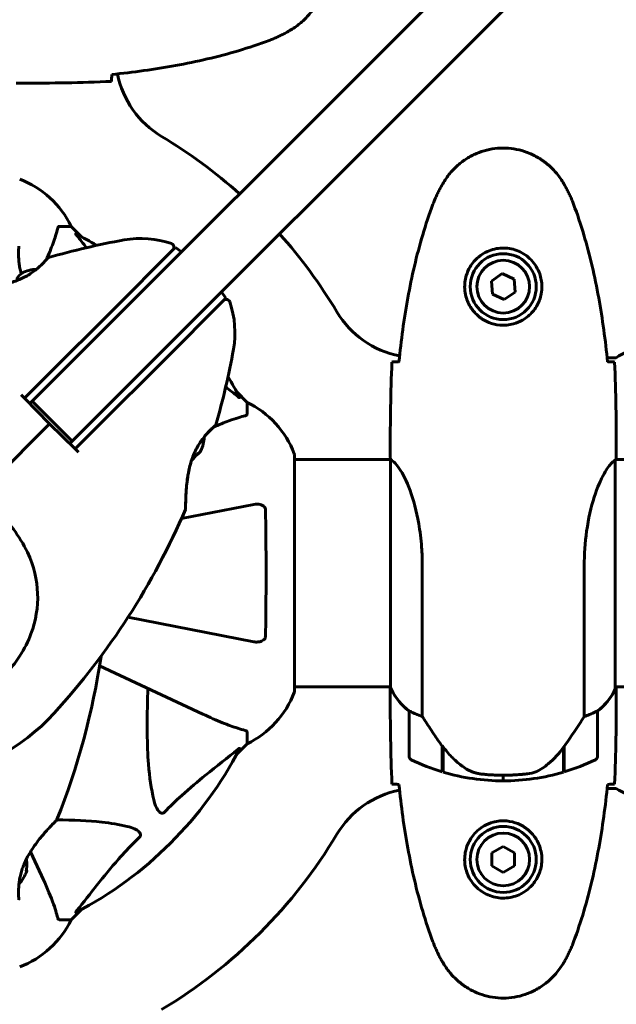
# Model space of a CAD drawing. Units: millimetres. Extents: x 2308 to 16806, y -1731 to 12726.
# Drawn here: x 8245 to 8403, y 4280 to 4541 of the extents above; entities that cross this region are included whole.
import ezdxf

# ---------------------------------------------------------------- set-up
doc = ezdxf.new("R2010")
doc.units = ezdxf.units.MM
doc.header["$LTSCALE"] = 50
doc.layers.add('Widoczne (ISO)', color=7, linetype='Continuous', lineweight=60)
doc.layers.add('Wymiar (ISO)', color=7, linetype='Continuous', lineweight=18, true_color=0x00803f)
doc.styles.add('Tekst etykiety (ISO)', font='tahoma.ttf')
doc.dimstyles.new('Domyślne (ISO)', dxfattribs={"dimscale": 50, "dimtxt": 3.5, "dimasz": 2.5, "dimexe": 3.175, "dimexo": 0, "dimgap": 0.762, "dimtad": 1, "dimtoh": 1, "dimdec": 0, "dimrnd": 1e-08, "dimzin": 0, "dimtxsty": 'Tekst etykiety (ISO)', "dimcen": 0.09, "dimdle": 10, "dimclrd": 256, "dimclre": 256, "dimclrt": 256, "dimadec": 0, "dimazin": 0, "dimtfac": 0.714286, "dimtdec": 0, "dimtmove": 0, "dimatfit": 3, "dimfxl": 1, "dimtolj": 1, "dimtzin": 0, "dimlwd": 50, "dimlwe": 50, "dimarcsym": 0})

# ---------------------------------------------------------------- blocks, each defined once
blk = doc.blocks.new('*D5')
at = {"layer": 'Defpoints', "color": 0, "transparency": 16777216}
for p in [(12563.67, 5483.23), (2991.8, 4341.64), (12563.67, 1018.32)]:
    blk.add_point(p, dxfattribs=at)
at = {"layer": 'Wymiar (ISO)', "lineweight": 50, "transparency": 16777216}
for p, q in [((12563.67, 5483.23), (12563.67, 859.57)), ((2991.8, 4341.64), (2991.8, 859.57)), ((3116.8, 1018.32), (12438.67, 1018.32))]:
    blk.add_line(p, q, dxfattribs=at)
at = {"layer": 'Wymiar (ISO)', "transparency": 16777216}
for points in [[(3116.8, 1039.15), (3116.8, 997.48), (2991.8, 1018.32)], [(12438.67, 1039.15), (12438.67, 997.48), (12563.67, 1018.32)]]:
    blk.add_solid(points, dxfattribs=at)
at = {"layer": 'Wymiar (ISO)', "lineweight": 50, "transparency": 16777216, "insert": (7777.74, 1238.7), "char_height": 175, "attachment_point": 2, "style": 'Tekst etykiety (ISO)'}
blk.add_mtext('\\A1;9572', dxfattribs=at)

msp = doc.modelspace()

# ---------------------------------------------------------------- linework, layer by layer
at = {"layer": 'Widoczne (ISO)'}
for p, q in [((8463.12, 4654.66), (8248.3, 4439.84)), ((8258.9, 4429.23), (8473.73, 4644.06)), ((8245.74, 4524.23), (8243.99, 4524.23)), ((8255.43, 4486.23), (8258.6, 4486.23)), ((8261.34, 4483.49), (8258.6, 4486.23)), ((8258.6, 4486.23), (8261.34, 4483.49)), ((8286.25, 4480.63), (8279.59, 4473.96)), ((8286.26, 4480.63), (8287.92, 4479.46)), ((8279.59, 4473.96), (8275.75, 4470.12)), ((8373.03, 4473.69), (8370.17, 4471.73)), ((8376.15, 4472.19), (8373.03, 4473.69)), ((8370.17, 4471.73), (8370.44, 4468.27)), ((8376.42, 4468.73), (8376.15, 4472.19)), ((8275.75, 4470.12), (8246.24, 4440.61)), ((8298.53, 4468.85), (8299.69, 4467.19)), ((8370.44, 4468.27), (8373.56, 4466.78)), ((8373.56, 4466.78), (8376.42, 4468.73)), ((8293.03, 4460.53), (8299.69, 4467.19)), ((8289.19, 4456.69), (8293.03, 4460.53)), ((8259.68, 4427.18), (8289.19, 4456.69)), ((8400.87, 4451.38), (8403.3, 4451.38)), ((8305.3, 4439.53), (8302.55, 4442.28)), ((8302.55, 4442.28), (8305.3, 4439.53)), ((8245.37, 4441.49), (8246.24, 4440.6)), ((8246.23, 4440.61), (8246.24, 4440.61)), ((8246.24, 4440.61), (8247.66, 4439.2)), ((8246.24, 4440.6), (8252.89, 4433.83)), ((8247.66, 4439.2), (8248.3, 4439.84)), ((8258.9, 4429.23), (8248.3, 4439.84)), ((8305.3, 4436.36), (8305.3, 4439.53)), ((8236.24, 4417.17), (8252.89, 4433.83)), ((8252.89, 4433.83), (8236.24, 4417.17)), ((8252.89, 4433.83), (8259.67, 4427.17)), ((8258.9, 4429.23), (8258.26, 4428.59)), ((8258.26, 4428.59), (8259.68, 4427.18)), ((8259.68, 4427.18), (8259.67, 4427.17)), ((8259.67, 4427.17), (8260.55, 4426.3)), ((8343.3, 4426.68), (8343.3, 4424.93)), ((8403.3, 4426.68), (8403.3, 4424.93)), ((8317.89, 4362.93), (8317.89, 4425.53)), ((8343.38, 4424.38), (8317.89, 4424.38)), ((8343.39, 4424.33), (8343.39, 4363.82)), ((8403.02, 4363.53), (8403.02, 4424.09)), ((8923.38, 4424.38), (8403.15, 4424.38)), ((8307.06, 4412.46), (8287.9, 4408.73)), ((8351.81, 4356.18), (8351.81, 4396.03)), ((8394.78, 4396.03), (8394.78, 4356.18)), ((8273.68, 4382.49), (8307.06, 4376)), ((8266.14, 4369.59), (8293.6, 4356.79)), ((8343.39, 4364.08), (8317.89, 4364.08)), ((8343.3, 4361.79), (8343.3, 4363.54)), ((8923.39, 4364.08), (8403.02, 4364.08)), ((8403.2, 4363.82), (8403.2, 4364.08)), ((8403.3, 4361.79), (8403.3, 4363.54)), ((8348.3, 4357.58), (8348.3, 4345.58)), ((8398.3, 4345.58), (8398.3, 4357.58)), ((8305.3, 4352.1), (8305.3, 4348.93)), ((8302.55, 4346.19), (8305.3, 4348.93)), ((8305.3, 4348.93), (8302.55, 4346.19)), ((8357.1, 4348.28), (8357.1, 4348.48)), ((8357.1, 4341.47), (8357.1, 4348.28)), ((8357.1, 4348.2), (8357.29, 4348.2)), ((8357.1, 4347.72), (8357.3, 4347.72)), ((8357.3, 4341.41), (8357.3, 4348.19)), ((8389.3, 4348), (8389.3, 4341.41)), ((8389.3, 4347.72), (8389.5, 4347.72)), ((8389.44, 4348.2), (8389.5, 4348.2)), ((8389.5, 4348.28), (8389.5, 4341.47)), ((8357.3, 4347.5), (8357.1, 4347.5)), ((8357.1, 4346.97), (8357.3, 4346.97)), ((8357.1, 4346.91), (8357.3, 4346.91)), ((8357.3, 4346.64), (8357.1, 4346.64)), ((8357.1, 4346.53), (8357.3, 4346.53)), ((8389.5, 4347.5), (8389.3, 4347.5)), ((8389.3, 4346.97), (8389.5, 4346.97)), ((8389.3, 4346.91), (8389.5, 4346.91)), ((8389.5, 4346.64), (8389.3, 4346.64)), ((8389.3, 4346.53), (8389.5, 4346.53)), ((8373.3, 4340.58), (8373.3, 4339.08)), ((8373.3, 4339.08), (8373.3, 4340.58)), ((8403.3, 4337.08), (8400.87, 4337.08)), ((8373.3, 4321.7), (8370.3, 4319.96)), ((8376.3, 4319.96), (8373.3, 4321.7)), ((8250.74, 4313.93), (8247.8, 4320.24)), ((8370.3, 4319.96), (8370.3, 4316.5)), ((8376.3, 4316.5), (8376.3, 4319.96)), ((8370.3, 4316.5), (8373.3, 4314.77)), ((8373.3, 4314.77), (8376.3, 4316.5)), ((8258.6, 4302.23), (8261.34, 4304.98)), ((8261.34, 4304.98), (8258.6, 4302.23)), ((8255.43, 4302.23), (8258.6, 4302.23))]:
    msp.add_line(p, q, dxfattribs=at)
for centre, radius in [((8373.3, 4470.23), 8.75), ((8373.3, 4470.23), 7), ((8373.3, 4318.23), 8.75), ((8373.3, 4318.23), 7)]:
    msp.add_circle(centre, radius, dxfattribs=at)
for centre, radius, start, end in [((8295.45, 4531.53), 25, 191.1364, 239.1069), ((8213.3, 4394.23), 135, 48.1847, 59.1069), ((8236.07, 4475.39), 25, 25.6956, 69.1867), ((8236.07, 4475.39), 25, 25.6956, 69.1867), ((8213.3, 4394.23), 101.36, 59.0663, 62.6262), ((8213.3, 4394.23), 135, 30.8931, 41.8153), ((8306.82, 4291.58), 194.07, 100.1334, 106.2174), ((8277.08, 4458.01), 25, 70.9445, 100.1334), ((8284.91, 4480.7), 1, 315, 70.9445), ((8252.76, 4477.45), 0.5, 106.2174, 139.553), ((8249.83, 4465.18), 9.67, 92.5809, 116.2714), ((8299.76, 4465.85), 1, 19.0555, 135), ((8277.08, 4458.01), 25, 349.8666, 19.0555), ((8350.6, 4476.38), 25, 210.8931, 258.8636), ((8110.65, 4487.76), 194.07, 343.7826, 349.8666), ((8409.3, 4443.38), 10, 90, 126.8699), ((8213.3, 4394.23), 101.36, 27.3738, 30.9337), ((8294.46, 4417), 25, 20.8133, 64.3044), ((8294.46, 4417), 25, 20.8133, 64.3044), ((8296.51, 4433.7), 0.5, 310.447, 343.7826), ((8284.24, 4430.77), 9.67, 335.214, 357.4192), ((8316.89, 4425.53), 1, 0, 20.8133), ((8316.89, 4425.53), 1, 0, 20.8133), ((8110.65, 4487.76), 194.07, 317.662, 336.7412), ((8288.48, 4411.32), 0.5, 336.7412, 359.778), ((8074.58, 4400.68), 194.07, 338.2588, 351.5538), ((8358.01, 4370.32), 16, 203.9755, 232.6307), ((8388.58, 4370.32), 16, 307.3693, 336.0245), ((8402.52, 4363.53), 0.5, 334.0172, 0), ((8402.8, 4363.53), 0.5, 35.3151, 63.6624), ((8294.46, 4371.46), 25, 295.6956, 339.1867), ((8294.46, 4371.46), 25, 295.6956, 339.1867), ((8316.89, 4362.93), 1, 339.1867, 0), ((8316.89, 4362.93), 1, 339.1867, 0), ((8358.01, 4370.32), 16, 205.9828, 232.6307), ((8388.58, 4370.32), 16, 307.3693, 334.0172), ((8213.3, 4394.23), 55.2, 240.0482, 317.662), ((8349.3, 4357.58), 1, 178.5824, 180), ((8397.3, 4357.58), 1, 0, 1.4176), ((8213.3, 4394.23), 101.36, 297.3738, 332.6262), ((8349.3, 4345.58), 1, 180, 244.1852), ((8397.3, 4345.58), 1, 295.8148, 0), ((8373.3, 4395.2), 56.11, 244.1852, 253.2199), ((8373.3, 4395.2), 56.11, 286.7801, 295.8148), ((8373.3, 4395.2), 56.11, 253.433, 270), ((8373.3, 4395.2), 56.11, 270, 286.567), ((8350.6, 4312.08), 25, 101.1364, 149.1069), ((8409.3, 4345.08), 10, 233.1301, 270), ((8254.38, 4328.98), 0.5, 315.222, 338.2588), ((8213.3, 4394.23), 135, 300.8931, 329.1069), ((8237.63, 4318.23), 9.67, 317.5809, 341.709), ((8236.07, 4313.07), 25, 290.8133, 334.3044), ((8236.07, 4313.07), 25, 290.8133, 334.3044)]:
    msp.add_arc(centre, radius, start, end, dxfattribs=at)
for centre, major_axis, ratio, start_param, end_param in [((8251.33, 4466.67), (-6.5, 6.5), 0.708815, 6.093567, 6.472804), ((8251.88, 4467.23), (-6.5, 6.5), 0.256482, 6.093567, 6.371623), ((8286, 4432.53), (6.5, -6.5), 0.558028, 6.122702, 6.305555), ((8286.15, 4432.67), (6.5, -6.5), 0.439633, 6.093567, 6.443668), ((8284.1, 4430.62), (6.5, -6.5), 0.997661, 6.276894, 6.305555), ((8284.39, 4430.91), (6.5, -6.5), 0.997661, 6.234436, 6.472804), ((8357.75, 4349.79), (-8.81, 12.43), 0.085282, 1.617053, 1.638924), ((8237.63, 4319.33), (9.19, 0), 0.930814, 6.093567, 6.172583), ((8237.63, 4316.36), (9.19, 0), 0.781933, 6.093567, 6.472804), ((8237.63, 4317.14), (9.19, 0), 0.930814, 6.234013, 6.411728), ((8237.63, 4315.27), (9.19, 0), 0.148881, 6.093567, 6.411728)]:
    msp.add_ellipse(centre, major_axis=major_axis, ratio=ratio, start_param=start_param, end_param=end_param, dxfattribs=at)
for points, knots in [([(8316.59, 4538.17), (8317.53, 4538.71), (8318.44, 4539.33), (8320.08, 4540.68), (8320.83, 4541.4), (8322.17, 4542.93), (8322.77, 4543.74), (8323.83, 4545.43), (8324.28, 4546.31), (8325.04, 4548.11), (8325.34, 4549.03), (8325.8, 4550.93), (8325.95, 4551.89), (8326.1, 4553.82), (8326.09, 4554.78), (8325.93, 4556.69), (8325.78, 4557.66), (8325.31, 4559.54), (8325, 4560.46), (8324.24, 4562.24), (8323.79, 4563.1), (8322.74, 4564.76), (8322.15, 4565.56), (8320.84, 4567.05), (8320.12, 4567.74), (8318.49, 4569.1), (8317.56, 4569.74), (8316.59, 4570.3)], [0, 0, 0, 0, 0.309737, 0.309737, 0.601073, 0.601073, 0.885288, 0.885288, 1.162586, 1.162586, 1.437627, 1.437627, 1.709863, 1.709863, 1.980965, 1.980965, 2.253779, 2.253779, 2.525671, 2.525671, 2.801201, 2.801201, 3.078831, 3.078831, 3.362527, 3.362527, 3.680704, 3.680704, 3.680704, 3.680704]), ([(8311.16, 4535.57), (8311.54, 4535.71), (8311.92, 4535.86), (8312.66, 4536.17), (8313.03, 4536.33), (8313.76, 4536.67), (8314.12, 4536.85), (8314.84, 4537.21), (8315.19, 4537.39), (8315.9, 4537.77), (8316.25, 4537.97), (8316.59, 4538.17)], [0, 0, 0, 0, 0.1171077, 0.1171077, 0.2342154, 0.2342154, 0.351323, 0.351323, 0.4684307, 0.4684307, 0.5855384, 0.5855384, 0.5855384, 0.5855384]), ([(8269.39, 4526.54), (8272.22, 4526.83), (8275.04, 4527.17), (8280.7, 4527.95), (8283.53, 4528.39), (8289.16, 4529.42), (8291.96, 4529.99), (8297.53, 4531.3), (8300.3, 4532.03), (8305.77, 4533.66), (8308.49, 4534.57), (8311.16, 4535.57)], [5.523572, 5.523572, 5.523572, 5.523572, 6.373336, 6.373336, 7.223204, 7.223204, 8.073072, 8.073072, 8.92294, 8.92294, 9.772808, 9.772808, 9.772808, 9.772808]), ([(8269.38, 4526.28), (8269.37, 4526.04), (8269.36, 4525.83), (8269.33, 4525.23), (8269.31, 4524.92), (8269.3, 4524.7)], [9.0036319, 9.0036319, 9.0036319, 9.0036319, 9.2941564, 9.2941564, 9.8897117, 9.8897117, 9.8897117, 9.8897117]), ([(8389.36, 4497.53), (8388.82, 4498.47), (8388.2, 4499.38), (8386.84, 4501.02), (8386.12, 4501.77), (8384.6, 4503.1), (8383.79, 4503.71), (8382.1, 4504.76), (8381.22, 4505.22), (8379.42, 4505.97), (8378.49, 4506.28), (8376.6, 4506.73), (8375.64, 4506.89), (8373.71, 4507.03), (8372.75, 4507.03), (8370.83, 4506.87), (8369.87, 4506.71), (8367.99, 4506.24), (8367.07, 4505.94), (8365.29, 4505.18), (8364.42, 4504.72), (8362.76, 4503.68), (8361.97, 4503.09), (8360.48, 4501.78), (8359.78, 4501.06), (8358.43, 4499.42), (8357.79, 4498.5), (8357.23, 4497.53)], [0, 0, 0, 0, 0.309737, 0.309737, 0.601073, 0.601073, 0.885288, 0.885288, 1.162586, 1.162586, 1.437627, 1.437627, 1.709863, 1.709863, 1.980965, 1.980965, 2.253779, 2.253779, 2.525671, 2.525671, 2.801201, 2.801201, 3.078831, 3.078831, 3.362527, 3.362527, 3.680704, 3.680704, 3.680704, 3.680704]), ([(8357.23, 4497.53), (8357.03, 4497.18), (8356.83, 4496.83), (8356.45, 4496.13), (8356.27, 4495.77), (8355.91, 4495.06), (8355.73, 4494.69), (8355.4, 4493.96), (8355.24, 4493.59), (8354.92, 4492.85), (8354.77, 4492.48), (8354.63, 4492.1)], [0, 0, 0, 0, 0.1171077, 0.1171077, 0.2342154, 0.2342154, 0.351323, 0.351323, 0.4684307, 0.4684307, 0.5855384, 0.5855384, 0.5855384, 0.5855384]), ([(8391.96, 4492.1), (8391.82, 4492.48), (8391.67, 4492.85), (8391.36, 4493.59), (8391.19, 4493.96), (8390.86, 4494.69), (8390.68, 4495.06), (8390.32, 4495.77), (8390.14, 4496.13), (8389.76, 4496.83), (8389.56, 4497.18), (8389.36, 4497.53)], [0, 0, 0, 0, 0.1171077, 0.1171077, 0.2342154, 0.2342154, 0.351323, 0.351323, 0.4684307, 0.4684307, 0.5855384, 0.5855384, 0.5855384, 0.5855384]), ([(8354.63, 4492.1), (8353.63, 4489.42), (8352.73, 4486.71), (8351.1, 4481.23), (8350.37, 4478.47), (8349.06, 4472.9), (8348.48, 4470.09), (8347.46, 4464.46), (8347.01, 4461.64), (8346.23, 4455.98), (8345.9, 4453.15), (8345.61, 4450.32)], [0, 0, 0, 0, 0.849868, 0.849868, 1.699736, 1.699736, 2.549604, 2.549604, 3.399472, 3.399472, 4.249236, 4.249236, 4.249236, 4.249236]), ([(8400.99, 4450.32), (8400.7, 4453.15), (8400.36, 4455.98), (8399.58, 4461.64), (8399.13, 4464.46), (8398.11, 4470.09), (8397.53, 4472.9), (8396.23, 4478.47), (8395.5, 4481.23), (8393.86, 4486.71), (8392.96, 4489.42), (8391.96, 4492.1)], [5.523572, 5.523572, 5.523572, 5.523572, 6.373336, 6.373336, 7.223204, 7.223204, 8.073072, 8.073072, 8.92294, 8.92294, 9.772808, 9.772808, 9.772808, 9.772808]), ([(8255.43, 4486.23), (8255.35, 4486.23), (8255.29, 4486.2), (8255.15, 4486.08), (8255.1, 4485.93), (8255.04, 4485.72)], [0, 0, 0, 0, 0.0651008, 0.0651008, 0.1767336, 0.1767336, 0.1767336, 0.1767336]), ([(8252.03, 4477.36), (8252.37, 4478.16), (8252.7, 4478.93), (8253.6, 4481.14), (8254.09, 4482.51), (8254.7, 4484.45), (8254.88, 4485.12), (8255.04, 4485.72)], [-2.338296, -2.338296, -2.338296, -2.338296, -1.830399, -1.830399, -0.841636, -0.841636, -0.273628, -0.273628, -0.273628, -0.273628]), ([(8260.11, 4483.8), (8260.11, 4483.81), (8260.1, 4483.82), (8260, 4483.95), (8259.91, 4484.06), (8259.83, 4484.2), (8259.81, 4484.24), (8259.82, 4484.27), (8259.84, 4484.27), (8259.89, 4484.25), (8259.89, 4484.25), (8259.9, 4484.25)], [0.8751293, 0.8751293, 0.8751293, 0.8751293, 0.8786792, 0.8786792, 0.9337906, 0.9337906, 0.9692974, 0.9692974, 1.0016433, 1.0016433, 1.0082698, 1.0082698, 1.0082698, 1.0082698]), ([(8244.73, 4480.94), (8244.73, 4480.94), (8244.73, 4480.9), (8244.71, 4480.72), (8244.7, 4480.58), (8244.68, 4480.22), (8244.67, 4479.99), (8244.65, 4479.46), (8244.65, 4479.15), (8244.65, 4478.47), (8244.66, 4478.1), (8244.71, 4477.31), (8244.75, 4476.89), (8244.85, 4476.03), (8244.92, 4475.59), (8245.09, 4474.71), (8245.2, 4474.25), (8245.33, 4473.76), (8245.34, 4473.73), (8245.35, 4473.69)], [-1.680048, -1.680048, -1.680048, -1.680048, -1.516036, -1.516036, -1.349931, -1.349931, -1.182492, -1.182492, -1.016732, -1.016732, -0.853593, -0.853593, -0.695436, -0.695436, -0.544543, -0.544543, -0.397581, -0.397581, -0.386839, -0.386839, -0.386839, -0.386839]), ([(8383.54, 4469.86), (8383.51, 4469.18), (8383.42, 4468.51), (8383.03, 4466.84), (8382.64, 4465.89), (8381.82, 4464.51), (8381.48, 4464.04), (8380.37, 4462.73), (8379.48, 4461.96), (8377.67, 4460.92), (8376.87, 4460.58), (8374.85, 4460.03), (8373.6, 4459.91), (8371.36, 4460.11), (8370.37, 4460.36), (8368.46, 4461.13), (8367.58, 4461.67), (8366.01, 4462.95), (8365.34, 4463.7), (8364.47, 4464.99), (8364.19, 4465.49), (8363.72, 4466.54), (8363.53, 4467.08), (8363.21, 4468.28), (8363.1, 4468.96), (8363, 4470.79), (8363.12, 4471.97), (8363.71, 4473.96), (8364.05, 4474.75), (8365.08, 4476.47), (8365.83, 4477.35), (8367.43, 4478.69), (8368.24, 4479.2), (8370.3, 4480.12), (8371.63, 4480.43), (8374.27, 4480.52), (8375.63, 4480.3), (8378.13, 4479.37), (8379.32, 4478.64), (8381.38, 4476.7), (8382.25, 4475.43), (8383.24, 4472.99), (8383.47, 4471.86), (8383.55, 4470.46), (8383.55, 4470.16), (8383.54, 4469.86)], [-6.909916, -6.909916, -6.909916, -6.909916, -6.678187, -6.678187, -6.307421, -6.307421, -6.099272, -6.099272, -5.691755, -5.691755, -5.410793, -5.410793, -5.04443, -5.04443, -4.733913, -4.733913, -4.389128, -4.389128, -4.031248, -4.031248, -3.824879, -3.824879, -3.618512, -3.618512, -3.383004, -3.383004, -3.001582, -3.001582, -2.738223, -2.738223, -2.395647, -2.395647, -2.112934, -2.112934, -1.715272, -1.715272, -1.315068, -1.315068, -0.909692, -0.909692, -0.460238, -0.460238, -0.101058, -0.101058, 0, 0, 0, 0]), ([(8252.38, 4477.77), (8252.38, 4477.77), (8252.35, 4477.74), (8252.23, 4477.6), (8252.14, 4477.5), (8251.9, 4477.23), (8251.75, 4477.06), (8251.39, 4476.67), (8251.17, 4476.45), (8250.69, 4475.97), (8250.42, 4475.72), (8249.83, 4475.19), (8249.51, 4474.92), (8248.83, 4474.39), (8248.47, 4474.12), (8247.72, 4473.62), (8247.32, 4473.37), (8246.5, 4472.9), (8246.07, 4472.68), (8245.17, 4472.25), (8244.7, 4472.05), (8243.7, 4471.67), (8243.17, 4471.49), (8242.03, 4471.15), (8241.42, 4470.99), (8240.11, 4470.7), (8239.42, 4470.58), (8238, 4470.36), (8237.25, 4470.27), (8236.18, 4470.16), (8235.82, 4470.13), (8235.15, 4470.08), (8234.83, 4470.06), (8233.94, 4470.01), (8233.39, 4469.98), (8232.46, 4469.95), (8232.08, 4469.94), (8231.46, 4469.93), (8231.21, 4469.93), (8230.83, 4469.92), (8230.68, 4469.92), (8230.45, 4469.92), (8230.38, 4469.92), (8230.38, 4469.92)], [-1.680048, -1.680048, -1.680048, -1.680048, -1.516036, -1.516036, -1.349931, -1.349931, -1.182492, -1.182492, -1.016732, -1.016732, -0.853593, -0.853593, -0.695436, -0.695436, -0.544543, -0.544543, -0.397581, -0.397581, -0.252375, -0.252375, -0.10089, -0.10089, 0.063714, 0.063714, 0.249174, 0.249174, 0.460411, 0.460411, 0.696489, 0.696489, 0.814568, 0.814568, 0.928117, 0.928117, 1.142095, 1.142095, 1.321936, 1.321936, 1.474461, 1.474461, 1.607979, 1.607979, 1.77459, 1.77459, 1.77459, 1.77459]), ([(8343.76, 4450.23), (8343.99, 4450.25), (8344.3, 4450.27), (8344.89, 4450.3), (8345.11, 4450.31), (8345.34, 4450.31)], [34.7828406, 34.7828406, 34.7828406, 34.7828406, 35.3783959, 35.3783959, 35.6691337, 35.6691337, 35.6691337, 35.6691337]), ([(8401.25, 4450.31), (8401.48, 4450.31), (8401.7, 4450.3), (8402.29, 4450.27), (8402.6, 4450.25), (8402.83, 4450.23)], [9.0036319, 9.0036319, 9.0036319, 9.0036319, 9.2941564, 9.2941564, 9.8897117, 9.8897117, 9.8897117, 9.8897117]), ([(8303.31, 4440.84), (8303.33, 4440.8), (8303.34, 4440.77), (8303.32, 4440.75), (8303.29, 4440.75), (8303.2, 4440.8), (8303.14, 4440.84), (8303, 4440.94), (8302.94, 4440.99), (8302.87, 4441.05)], [0.66790836, 0.66790836, 0.66790836, 0.66790836, 0.68756319, 0.68756319, 0.70698655, 0.70698655, 0.72910654, 0.72910654, 0.74763999, 0.74763999, 0.74763999, 0.74763999]), ([(8304.78, 4435.98), (8303.76, 4435.71), (8302.36, 4435.31), (8299.22, 4434.15), (8297.86, 4433.59), (8296.43, 4432.96)], [-2.891193, -2.891193, -2.891193, -2.891193, -1.528317, -1.528317, -0.596697, -0.596697, -0.596697, -0.596697]), ([(8304.78, 4435.98), (8304.95, 4436.02), (8305.09, 4436.07), (8305.26, 4436.19), (8305.3, 4436.27), (8305.3, 4436.36)], [0, 0, 0, 0, 0.1541752, 0.1541752, 0.2866473, 0.2866473, 0.2866473, 0.2866473]), ([(8288.98, 4411.32), (8288.98, 4411.32), (8288.98, 4411.35), (8288.98, 4411.48), (8288.98, 4411.58), (8288.99, 4411.85), (8288.99, 4412.02), (8288.99, 4412.44), (8289, 4412.7), (8289.01, 4413.3), (8289.02, 4413.66), (8289.05, 4414.49), (8289.08, 4414.98), (8289.14, 4416.08), (8289.19, 4416.7), (8289.32, 4418.05), (8289.4, 4418.79), (8289.57, 4419.93), (8289.64, 4420.31), (8289.78, 4421.06), (8289.85, 4421.42), (8290.09, 4422.48), (8290.27, 4423.19), (8290.67, 4424.47), (8290.88, 4425.05), (8291.32, 4426.11), (8291.54, 4426.6), (8292.01, 4427.51), (8292.25, 4427.94), (8292.73, 4428.73), (8292.98, 4429.1), (8293.48, 4429.81), (8293.74, 4430.14), (8294.26, 4430.77), (8294.51, 4431.06), (8295.01, 4431.6), (8295.25, 4431.85), (8295.7, 4432.29), (8295.9, 4432.48), (8296.26, 4432.81), (8296.41, 4432.95), (8296.63, 4433.14), (8296.71, 4433.21), (8296.81, 4433.3), (8296.84, 4433.32), (8296.84, 4433.32)], [-5.135325, -5.135325, -5.135325, -5.135325, -5.01869, -5.01869, -4.899461, -4.899461, -4.77145, -4.77145, -4.630815, -4.630815, -4.470475, -4.470475, -4.284616, -4.284616, -4.07056, -4.07056, -3.834097, -3.834097, -3.716513, -3.716513, -3.603757, -3.603757, -3.391802, -3.391802, -3.211601, -3.211601, -3.051451, -3.051451, -2.903662, -2.903662, -2.75807, -2.75807, -2.610572, -2.610572, -2.457406, -2.457406, -2.297033, -2.297033, -2.133025, -2.133025, -1.965731, -1.965731, -1.82289, -1.82289, -1.680048, -1.680048, -1.680048, -1.680048]), ([(8296.84, 4433.32), (8296.84, 4433.32), (8296.8, 4433.29), (8296.66, 4433.17), (8296.56, 4433.08), (8296.29, 4432.84), (8296.12, 4432.69), (8295.73, 4432.32), (8295.51, 4432.11), (8295.03, 4431.63), (8294.78, 4431.36), (8294.32, 4430.83), (8294.11, 4430.59), (8293.9, 4430.33)], [-1.6800483, -1.6800483, -1.6800483, -1.6800483, -1.5160361, -1.5160361, -1.3499306, -1.3499306, -1.1824924, -1.1824924, -1.0167321, -1.0167321, -0.8535927, -0.8535927, -0.7316399, -0.7316399, -0.7316399, -0.7316399]), ([(8290.55, 4424.08), (8290.5, 4423.91), (8290.45, 4423.74), (8290.21, 4422.96), (8290.06, 4422.35), (8289.77, 4421.05), (8289.64, 4420.36), (8289.42, 4418.93), (8289.33, 4418.19), (8289.23, 4417.11), (8289.2, 4416.76), (8289.14, 4416.09), (8289.12, 4415.77), (8289.07, 4414.87), (8289.05, 4414.32), (8289.01, 4413.4), (8289, 4413.01), (8288.99, 4412.39), (8288.99, 4412.15), (8288.99, 4411.76), (8288.98, 4411.62), (8288.98, 4411.39), (8288.98, 4411.32), (8288.98, 4411.32)], [0.011033, 0.011033, 0.011033, 0.011033, 0.063714, 0.063714, 0.249174, 0.249174, 0.460411, 0.460411, 0.696489, 0.696489, 0.814568, 0.814568, 0.928117, 0.928117, 1.142095, 1.142095, 1.321936, 1.321936, 1.474461, 1.474461, 1.607979, 1.607979, 1.77459, 1.77459, 1.77459, 1.77459]), ([(8343.39, 4424.33), (8343.33, 4424.6), (8343.3, 4424.8), (8343.3, 4424.93), (8343.3, 4424.93), (8343.3, 4424.93)], [2.9230718, 2.9230718, 2.9230718, 2.9230718, 3.1347187, 3.1347187, 3.136385, 3.136385, 3.136385, 3.136385]), ([(8343.39, 4424.33), (8343.53, 4424.24), (8343.85, 4424.08), (8344.68, 4423.3), (8345.16, 4422.76), (8346.65, 4420.56), (8347.67, 4418.54), (8349.45, 4413.69), (8350.27, 4410.7), (8351.2, 4405.36), (8351.46, 4403.28), (8351.75, 4399.46), (8351.81, 4397.75), (8351.81, 4396.03)], [0.437394, 0.437394, 0.437394, 0.437394, 1.335665, 1.335665, 2.108644, 2.108644, 3.44936, 3.44936, 4.840595, 4.840595, 5.656639, 5.656639, 6.296646, 6.296646, 6.296646, 6.296646]), ([(8394.78, 4396.03), (8394.78, 4399.22), (8395, 4402.37), (8395.89, 4408.69), (8396.6, 4411.76), (8398.26, 4416.96), (8399.18, 4419.03), (8400.83, 4421.99), (8401.54, 4422.91), (8402.47, 4423.85), (8402.76, 4424.06), (8402.97, 4424.19)], [0.155968, 0.155968, 0.155968, 0.155968, 1.115261, 1.115261, 2.198537, 2.198537, 3.266815, 3.266815, 4.24236, 4.24236, 4.896886, 4.896886, 4.896886, 4.896886]), ([(8403.02, 4424.11), (8403.02, 4424.11), (8403.02, 4424.12), (8403.02, 4424.12), (8403.02, 4424.13), (8403.02, 4424.14), (8403.01, 4424.15), (8403.01, 4424.17), (8403, 4424.18), (8402.99, 4424.2), (8402.98, 4424.19), (8402.97, 4424.19), (8402.97, 4424.19), (8402.97, 4424.19)], [-0.6769435, -0.6769435, -0.6769435, -0.6769435, -0.6754271, -0.6754271, -0.6691157, -0.6691157, -0.6591481, -0.6591481, -0.6186601, -0.6186601, -0.5430404, -0.5430404, -0.5428072, -0.5428072, -0.5428072, -0.5428072]), ([(8403.02, 4424.01), (8403.04, 4424.09), (8403.07, 4424.16), (8403.12, 4424.3), (8403.14, 4424.38), (8403.19, 4424.51), (8403.21, 4424.56), (8403.24, 4424.66), (8403.25, 4424.7), (8403.27, 4424.76), (8403.27, 4424.77), (8403.29, 4424.82), (8403.3, 4424.83), (8403.3, 4424.93)], [9.0270792, 9.0270792, 9.0270792, 9.0270792, 9.1268237, 9.1268237, 9.259591, 9.259591, 9.3923584, 9.3923584, 9.5251257, 9.5251257, 9.5915094, 9.5915094, 9.6578931, 9.6578931, 9.6578931, 9.6578931]), ([(8403.21, 4424.38), (8403.27, 4424.62), (8403.3, 4424.81), (8403.3, 4424.93), (8403.3, 4424.93), (8403.3, 4424.93)], [2.936644, 2.936644, 2.936644, 2.936644, 3.1347187, 3.1347187, 3.136385, 3.136385, 3.136385, 3.136385]), ([(8237.65, 4412.44), (8239.67, 4410.29), (8241.6, 4408.13), (8244.72, 4403.92), (8245.97, 4401.91), (8248.75, 4396.01), (8249.58, 4392.33), (8249.84, 4385.2), (8249.24, 4381.57), (8247.19, 4376.07), (8246.21, 4374.12), (8244.09, 4370.83), (8243.03, 4369.47), (8241.87, 4368.19)], [0.437394, 0.437394, 0.437394, 0.437394, 1.335665, 1.335665, 2.108644, 2.108644, 3.44936, 3.44936, 4.840595, 4.840595, 5.656639, 5.656639, 6.296646, 6.296646, 6.296646, 6.296646]), ([(8307.06, 4412.46), (8307.68, 4412.58), (8308.28, 4412.56), (8309.08, 4412.35), (8309.34, 4412.24), (8309.68, 4412), (8309.81, 4411.89), (8310, 4411.65), (8310.06, 4411.54), (8310.14, 4411.35), (8310.16, 4411.28), (8310.19, 4411.13), (8310.19, 4411.06), (8310.19, 4410.99)], [0, 0, 0, 0, 0.2316755, 0.2316755, 0.3642878, 0.3642878, 0.4481993, 0.4481993, 0.5091909, 0.5091909, 0.5443069, 0.5443069, 0.5810898, 0.5810898, 0.5810898, 0.5810898]), ([(8310.19, 4410.99), (8310.24, 4408.32), (8310.28, 4405.54), (8310.34, 4398.22), (8310.35, 4393.64), (8310.31, 4385.11), (8310.26, 4381.19), (8310.19, 4377.47)], [-3.948618, -3.948618, -3.948618, -3.948618, -3.078035, -3.078035, -1.710872, -1.710872, -0.498651, -0.498651, -0.498651, -0.498651]), ([(8310.19, 4377.47), (8310.19, 4377.35), (8310.17, 4377.22), (8310.09, 4376.98), (8310.04, 4376.87), (8309.89, 4376.66), (8309.79, 4376.56), (8309.53, 4376.34), (8309.35, 4376.24), (8308.88, 4376.04), (8308.54, 4375.96), (8307.81, 4375.91), (8307.43, 4375.93), (8307.06, 4376)], [0, 0, 0, 0, 0.0405527, 0.0405527, 0.0770027, 0.0770027, 0.1196644, 0.1196644, 0.1860906, 0.1860906, 0.2931262, 0.2931262, 0.4025768, 0.4025768, 0.4025768, 0.4025768]), ([(8280.53, 4334.06), (8279.87, 4336.9), (8279.41, 4340.04), (8278.73, 4348.66), (8278.72, 4354.46), (8278.91, 4361.79), (8278.94, 4362.69), (8278.96, 4363.61)], [-5.840532, -5.840532, -5.840532, -5.840532, -4.31233, -4.31233, -2.04169, -2.04169, -1.725442, -1.725442, -1.725442, -1.725442]), ([(8343.38, 4364.08), (8343.32, 4363.84), (8343.3, 4363.65), (8343.3, 4363.54), (8343.3, 4363.54), (8343.3, 4363.54)], [2.936644, 2.936644, 2.936644, 2.936644, 3.1347187, 3.1347187, 3.136385, 3.136385, 3.136385, 3.136385]), ([(8343.39, 4363.91), (8343.38, 4363.89), (8343.37, 4363.87), (8343.35, 4363.8), (8343.34, 4363.76), (8343.32, 4363.71), (8343.32, 4363.69), (8343.31, 4363.64), (8343.3, 4363.63), (8343.3, 4363.54)], [9.3408829, 9.3408829, 9.3408829, 9.3408829, 9.3923584, 9.3923584, 9.5251257, 9.5251257, 9.5915094, 9.5915094, 9.6578931, 9.6578931, 9.6578931, 9.6578931]), ([(8403.21, 4364.08), (8403.27, 4363.84), (8403.3, 4363.65), (8403.3, 4363.54), (8403.3, 4363.54), (8403.3, 4363.54)], [2.936644, 2.936644, 2.936644, 2.936644, 3.1347187, 3.1347187, 3.136385, 3.136385, 3.136385, 3.136385]), ([(8293.6, 4356.79), (8295.41, 4355.94), (8297.13, 4355.17), (8300.2, 4353.93), (8301.57, 4353.44), (8303.52, 4352.83), (8304.18, 4352.64), (8304.78, 4352.49)], [-2.923859, -2.923859, -2.923859, -2.923859, -1.830403, -1.830403, -0.841646, -0.841646, -0.273627, -0.273627, -0.273627, -0.273627]), ([(8348.3, 4357.61), (8348.3, 4357.61), (8348.3, 4357.61), (8348.31, 4357.62), (8348.32, 4357.62), (8348.42, 4357.59), (8348.48, 4357.57), (8348.64, 4357.5), (8348.73, 4357.45), (8348.86, 4357.38)], [0, 0, 0, 0, 0.0892681, 0.0892681, 0.2434802, 0.2434802, 0.344433, 0.344433, 0.4329441, 0.4329441, 0.4329441, 0.4329441]), ([(8348.86, 4357.38), (8349.19, 4357.21), (8349.58, 4357.02), (8350.56, 4356.6), (8351.16, 4356.37), (8351.81, 4356.18)], [0, 0, 0, 0, 0.2028161, 0.2028161, 0.4461333, 0.4461333, 0.4461333, 0.4461333]), ([(8351.81, 4356.18), (8352.01, 4355.87), (8352.21, 4355.54), (8353.16, 4354.07), (8353.99, 4352.8), (8355.59, 4350.43), (8356.34, 4349.34), (8357.1, 4348.28)], [-2.553905, -2.553905, -2.553905, -2.553905, -2.410923, -2.410923, -1.933986, -1.933986, -1.54469, -1.54469, -1.54469, -1.54469]), ([(8389.3, 4348), (8390.22, 4349.3), (8391.15, 4350.64), (8392.5, 4352.66), (8392.97, 4353.37), (8393.91, 4354.81), (8394.37, 4355.53), (8394.78, 4356.18)], [0, 0, 0, 0, 0.481827, 0.481827, 0.74882, 0.74882, 1.050013, 1.050013, 1.050013, 1.050013]), ([(8394.78, 4356.18), (8395.29, 4356.33), (8395.76, 4356.5), (8396.79, 4356.91), (8397.31, 4357.16), (8397.73, 4357.38)], [0.0001663, 0.0001663, 0.0001663, 0.0001663, 0.190884, 0.190884, 0.4484016, 0.4484016, 0.4484016, 0.4484016]), ([(8397.73, 4357.38), (8397.84, 4357.44), (8397.98, 4357.51), (8398.22, 4357.62), (8398.27, 4357.62), (8398.29, 4357.62), (8398.29, 4357.61), (8398.3, 4357.61), (8398.3, 4357.61), (8398.3, 4357.61)], [0, 0, 0, 0, 0.0649331, 0.0649331, 0.1383366, 0.1383366, 0.1704192, 0.1704192, 0.1962839, 0.1962839, 0.1962839, 0.1962839]), ([(8305.3, 4352.1), (8305.3, 4352.18), (8305.27, 4352.24), (8305.14, 4352.37), (8304.99, 4352.43), (8304.78, 4352.49)], [0, 0, 0, 0, 0.0651008, 0.0651008, 0.1767336, 0.1767336, 0.1767336, 0.1767336]), ([(8302.87, 4347.41), (8302.87, 4347.42), (8302.88, 4347.43), (8303.01, 4347.53), (8303.13, 4347.62), (8303.26, 4347.7), (8303.3, 4347.71), (8303.34, 4347.71), (8303.34, 4347.68), (8303.32, 4347.64), (8303.31, 4347.63), (8303.31, 4347.62)], [0.8751293, 0.8751293, 0.8751293, 0.8751293, 0.8786792, 0.8786792, 0.9337906, 0.9337906, 0.9692974, 0.9692974, 1.0016433, 1.0016433, 1.0082698, 1.0082698, 1.0082698, 1.0082698]), ([(8357.29, 4348.2), (8357.64, 4347.71), (8358, 4347.24), (8358.76, 4346.34), (8359.16, 4345.9), (8359.97, 4345.06), (8360.39, 4344.66), (8361.26, 4343.9), (8361.7, 4343.54), (8362.61, 4342.86), (8363.08, 4342.53), (8363.55, 4342.23)], [0, 0, 0, 0, 0.1751235, 0.1751235, 0.3502469, 0.3502469, 0.5253704, 0.5253704, 0.7004938, 0.7004938, 0.8756173, 0.8756173, 0.8756173, 0.8756173]), ([(8383.72, 4342.44), (8384.24, 4342.8), (8384.75, 4343.19), (8386.81, 4344.91), (8388.16, 4346.41), (8389.3, 4348)], [0.5724832, 0.5724832, 0.5724832, 0.5724832, 0.6422282, 0.6422282, 0.8608733, 0.8608733, 0.8608733, 0.8608733]), ([(8302.87, 4347.41), (8300.18, 4345.25), (8297.24, 4343), (8292.22, 4338.95), (8290.11, 4337.18), (8286.38, 4333.77), (8284.86, 4332.29), (8283.36, 4330.75)], [-3.381682, -3.381682, -3.381682, -3.381682, -2.051079, -2.051079, -1.136838, -1.136838, -0.473976, -0.473976, -0.473976, -0.473976]), ([(8363.55, 4342.23), (8363.78, 4342.09), (8364.03, 4341.95), (8364.54, 4341.69), (8364.8, 4341.58), (8365.34, 4341.37), (8365.61, 4341.29), (8366.17, 4341.13), (8366.45, 4341.06), (8367.03, 4340.96), (8367.32, 4340.91), (8367.61, 4340.88)], [0, 0, 0, 0, 0.0831461, 0.0831461, 0.1662923, 0.1662923, 0.2494384, 0.2494384, 0.3325845, 0.3325845, 0.4157306, 0.4157306, 0.4157306, 0.4157306]), ([(8367.61, 4340.88), (8367.78, 4340.87), (8367.97, 4340.85), (8368.49, 4340.8), (8368.85, 4340.76), (8369.66, 4340.7), (8370.09, 4340.68), (8371.04, 4340.63), (8371.54, 4340.61), (8372.47, 4340.59), (8372.89, 4340.58), (8373.3, 4340.58), (8373.56, 4340.58), (8373.84, 4340.58), (8374.53, 4340.59), (8374.94, 4340.61), (8375.54, 4340.63), (8375.75, 4340.64), (8376.35, 4340.67), (8376.7, 4340.69), (8377.3, 4340.73), (8377.55, 4340.75), (8378.14, 4340.8), (8378.44, 4340.83), (8378.99, 4340.88), (8379.22, 4340.91), (8379.52, 4340.94), (8379.62, 4340.96), (8379.7, 4340.97)], [6.914575, 6.914575, 6.914575, 6.914575, 7.025602, 7.025602, 7.185634, 7.185634, 7.334276, 7.334276, 7.470354, 7.470354, 7.570079, 7.570079, 7.570079, 7.635772, 7.635772, 7.74088, 7.74088, 7.801274, 7.801274, 7.91791, 7.91791, 8.016058, 8.016058, 8.170389, 8.170389, 8.327265, 8.327265, 8.406835, 8.406835, 8.406835, 8.406835]), ([(8383.72, 4342.44), (8383.18, 4342.06), (8382.57, 4341.74), (8381.21, 4341.23), (8380.48, 4341.06), (8379.7, 4340.97)], [0, 0, 0, 0, 0.2223532, 0.2223532, 0.4551306, 0.4551306, 0.4551306, 0.4551306]), ([(8345.34, 4338.15), (8345.11, 4338.16), (8344.89, 4338.17), (8344.3, 4338.19), (8343.99, 4338.21), (8343.76, 4338.23)], [9.0036319, 9.0036319, 9.0036319, 9.0036319, 9.2941564, 9.2941564, 9.8897117, 9.8897117, 9.8897117, 9.8897117]), ([(8345.61, 4338.14), (8345.9, 4335.31), (8346.23, 4332.48), (8347.01, 4326.83), (8347.46, 4324), (8348.48, 4318.37), (8349.06, 4315.57), (8350.37, 4310), (8351.1, 4307.23), (8352.73, 4301.75), (8353.63, 4299.04), (8354.63, 4296.37)], [5.523572, 5.523572, 5.523572, 5.523572, 6.373336, 6.373336, 7.223204, 7.223204, 8.073072, 8.073072, 8.92294, 8.92294, 9.772808, 9.772808, 9.772808, 9.772808]), ([(8391.96, 4296.37), (8392.96, 4299.04), (8393.86, 4301.75), (8395.5, 4307.23), (8396.23, 4310), (8397.53, 4315.57), (8398.11, 4318.37), (8399.13, 4324), (8399.58, 4326.83), (8400.36, 4332.48), (8400.7, 4335.31), (8400.99, 4338.14)], [0, 0, 0, 0, 0.849868, 0.849868, 1.699736, 1.699736, 2.549604, 2.549604, 3.399472, 3.399472, 4.249236, 4.249236, 4.249236, 4.249236]), ([(8402.83, 4338.23), (8402.6, 4338.21), (8402.29, 4338.19), (8401.7, 4338.17), (8401.48, 4338.16), (8401.25, 4338.15)], [34.7828406, 34.7828406, 34.7828406, 34.7828406, 35.3783959, 35.3783959, 35.6691337, 35.6691337, 35.6691337, 35.6691337]), ([(8283.36, 4330.75), (8283.35, 4330.75), (8283.35, 4330.74), (8283.29, 4330.69), (8283.24, 4330.65), (8283.13, 4330.58), (8283.08, 4330.55), (8282.93, 4330.5), (8282.85, 4330.49), (8282.62, 4330.49), (8282.48, 4330.54), (8282.21, 4330.68), (8282.07, 4330.79), (8281.95, 4330.91), (8281.51, 4331.35), (8281.08, 4332.13), (8280.66, 4333.54), (8280.59, 4333.8), (8280.53, 4334.06)], [3.5334714, 3.5334714, 3.5334714, 3.5334714, 3.5360525, 3.5360525, 3.5562458, 3.5562458, 3.5793269, 3.5793269, 3.6167663, 3.6167663, 3.6956214, 3.6956214, 3.804605, 3.804605, 3.804605, 4.1935737, 4.1935737, 4.2774028, 4.2774028, 4.2774028, 4.2774028]), ([(8244.73, 4307.52), (8244.73, 4307.52), (8244.73, 4307.57), (8244.71, 4307.75), (8244.7, 4307.89), (8244.68, 4308.25), (8244.67, 4308.47), (8244.65, 4309.01), (8244.65, 4309.31), (8244.65, 4309.99), (8244.66, 4310.36), (8244.71, 4311.15), (8244.75, 4311.57), (8244.85, 4312.43), (8244.92, 4312.87), (8245.09, 4313.76), (8245.2, 4314.21), (8245.45, 4315.13), (8245.59, 4315.59), (8245.93, 4316.52), (8246.12, 4316.99), (8246.55, 4317.98), (8246.8, 4318.48), (8247.37, 4319.53), (8247.69, 4320.07), (8248.41, 4321.2), (8248.81, 4321.77), (8249.66, 4322.94), (8250.12, 4323.53), (8250.81, 4324.36), (8251.04, 4324.63), (8251.47, 4325.14), (8251.69, 4325.39), (8252.28, 4326.06), (8252.65, 4326.46), (8253.28, 4327.14), (8253.55, 4327.42), (8253.98, 4327.86), (8254.15, 4328.04), (8254.42, 4328.31), (8254.52, 4328.42), (8254.68, 4328.58), (8254.73, 4328.63), (8254.73, 4328.63)], [-1.680048, -1.680048, -1.680048, -1.680048, -1.516036, -1.516036, -1.349931, -1.349931, -1.182492, -1.182492, -1.016732, -1.016732, -0.853593, -0.853593, -0.695436, -0.695436, -0.544543, -0.544543, -0.397581, -0.397581, -0.252375, -0.252375, -0.10089, -0.10089, 0.063714, 0.063714, 0.249174, 0.249174, 0.460411, 0.460411, 0.696489, 0.696489, 0.814568, 0.814568, 0.928117, 0.928117, 1.142095, 1.142095, 1.321936, 1.321936, 1.474461, 1.474461, 1.607979, 1.607979, 1.77459, 1.77459, 1.77459, 1.77459]), ([(8254.82, 4328.74), (8259.15, 4328.72), (8263.13, 4328.54), (8269.1, 4327.86), (8271.34, 4327.49), (8273.46, 4327)], [-5.868121, -5.868121, -5.868121, -5.868121, -3.871284, -3.871284, -2.578772, -2.578772, -2.578772, -2.578772]), ([(8273.46, 4327), (8275.04, 4326.63), (8276.08, 4326.12), (8276.61, 4325.58), (8276.83, 4325.36), (8276.97, 4325.14), (8277.04, 4324.83), (8277.05, 4324.72), (8277.01, 4324.53), (8276.99, 4324.46), (8276.91, 4324.33), (8276.88, 4324.28), (8276.81, 4324.2), (8276.79, 4324.19), (8276.77, 4324.17)], [4.2161666, 4.2161666, 4.2161666, 4.2161666, 4.692072, 4.692072, 4.692072, 4.8854145, 4.8854145, 4.96663, 4.96663, 5.010038, 5.010038, 5.039388, 5.039388, 5.0498949, 5.0498949, 5.0498949, 5.0498949]), ([(8363.05, 4318.6), (8363.08, 4319.29), (8363.17, 4319.96), (8363.57, 4321.62), (8363.96, 4322.58), (8364.77, 4323.95), (8365.11, 4324.42), (8366.22, 4325.74), (8367.11, 4326.5), (8368.92, 4327.54), (8369.73, 4327.88), (8371.75, 4328.43), (8372.99, 4328.55), (8375.23, 4328.35), (8376.22, 4328.1), (8378.13, 4327.33), (8379.02, 4326.8), (8380.59, 4325.51), (8381.26, 4324.76), (8382.12, 4323.47), (8382.4, 4322.97), (8382.87, 4321.93), (8383.07, 4321.38), (8383.38, 4320.18), (8383.49, 4319.5), (8383.59, 4317.68), (8383.47, 4316.49), (8382.88, 4314.51), (8382.54, 4313.72), (8381.51, 4311.99), (8380.76, 4311.11), (8379.16, 4309.77), (8378.35, 4309.27), (8376.29, 4308.34), (8374.96, 4308.03), (8372.32, 4307.94), (8370.96, 4308.16), (8368.46, 4309.09), (8367.28, 4309.83), (8365.21, 4311.76), (8364.34, 4313.03), (8363.35, 4315.47), (8363.12, 4316.6), (8363.04, 4318), (8363.04, 4318.3), (8363.05, 4318.6)], [-6.909916, -6.909916, -6.909916, -6.909916, -6.678187, -6.678187, -6.307421, -6.307421, -6.099272, -6.099272, -5.691755, -5.691755, -5.410793, -5.410793, -5.04443, -5.04443, -4.733913, -4.733913, -4.389128, -4.389128, -4.031248, -4.031248, -3.824879, -3.824879, -3.618512, -3.618512, -3.383004, -3.383004, -3.001582, -3.001582, -2.738223, -2.738223, -2.395647, -2.395647, -2.112934, -2.112934, -1.715272, -1.715272, -1.315068, -1.315068, -0.909692, -0.909692, -0.460238, -0.460238, -0.101058, -0.101058, 0, 0, 0, 0]), ([(8276.77, 4324.17), (8276.36, 4323.76), (8275.94, 4323.35), (8274, 4321.4), (8272.57, 4319.87), (8267.08, 4313.7), (8263.72, 4309.13), (8260.11, 4304.66)], [-3.292921, -3.292921, -3.292921, -3.292921, -3.092582, -3.092582, -2.344532, -2.344532, -0.096806, -0.096806, -0.096806, -0.096806]), ([(8255.04, 4302.74), (8254.77, 4303.77), (8254.37, 4305.17), (8252.91, 4309.12), (8251.9, 4311.45), (8250.74, 4313.93)], [-2.891192, -2.891192, -2.891192, -2.891192, -1.528318, -1.528318, 0, 0, 0, 0]), ([(8259.9, 4304.22), (8259.86, 4304.2), (8259.83, 4304.19), (8259.81, 4304.21), (8259.82, 4304.24), (8259.86, 4304.33), (8259.91, 4304.39), (8260, 4304.52), (8260.06, 4304.59), (8260.11, 4304.66)], [0.66790836, 0.66790836, 0.66790836, 0.66790836, 0.68756319, 0.68756319, 0.70698655, 0.70698655, 0.72910654, 0.72910654, 0.74763999, 0.74763999, 0.74763999, 0.74763999]), ([(8255.04, 4302.74), (8255.08, 4302.58), (8255.13, 4302.44), (8255.26, 4302.27), (8255.33, 4302.23), (8255.43, 4302.23)], [0, 0, 0, 0, 0.1541752, 0.1541752, 0.2866473, 0.2866473, 0.2866473, 0.2866473]), ([(8354.63, 4296.37), (8354.77, 4295.99), (8354.92, 4295.61), (8355.24, 4294.87), (8355.4, 4294.5), (8355.73, 4293.77), (8355.91, 4293.41), (8356.27, 4292.69), (8356.45, 4292.33), (8356.83, 4291.63), (8357.03, 4291.28), (8357.23, 4290.93)], [0, 0, 0, 0, 0.1171077, 0.1171077, 0.2342154, 0.2342154, 0.351323, 0.351323, 0.4684307, 0.4684307, 0.5855384, 0.5855384, 0.5855384, 0.5855384]), ([(8389.36, 4290.93), (8389.56, 4291.28), (8389.76, 4291.63), (8390.14, 4292.33), (8390.32, 4292.69), (8390.68, 4293.41), (8390.86, 4293.77), (8391.19, 4294.5), (8391.36, 4294.87), (8391.67, 4295.61), (8391.82, 4295.99), (8391.96, 4296.37)], [0, 0, 0, 0, 0.1171077, 0.1171077, 0.2342154, 0.2342154, 0.351323, 0.351323, 0.4684307, 0.4684307, 0.5855384, 0.5855384, 0.5855384, 0.5855384]), ([(8357.23, 4290.93), (8357.77, 4289.99), (8358.39, 4289.09), (8359.75, 4287.44), (8360.47, 4286.7), (8361.99, 4285.36), (8362.8, 4284.76), (8364.49, 4283.7), (8365.37, 4283.25), (8367.17, 4282.49), (8368.1, 4282.19), (8369.99, 4281.73), (8370.95, 4281.58), (8372.88, 4281.43), (8373.84, 4281.43), (8375.76, 4281.59), (8376.72, 4281.75), (8378.6, 4282.22), (8379.52, 4282.53), (8381.3, 4283.29), (8382.17, 4283.74), (8383.83, 4284.78), (8384.62, 4285.38), (8386.11, 4286.69), (8386.81, 4287.4), (8388.16, 4289.04), (8388.81, 4289.97), (8389.36, 4290.93)], [0, 0, 0, 0, 0.309737, 0.309737, 0.601073, 0.601073, 0.885288, 0.885288, 1.162586, 1.162586, 1.437627, 1.437627, 1.709863, 1.709863, 1.980965, 1.980965, 2.253779, 2.253779, 2.525671, 2.525671, 2.801201, 2.801201, 3.078831, 3.078831, 3.362527, 3.362527, 3.680704, 3.680704, 3.680704, 3.680704])]:
    msp.add_open_spline(points, degree=3, knots=knots, dxfattribs=at)
for points in [[(8269.39, 4526.57), (8269.39, 4526.47), (8269.38, 4526.37), (8269.38, 4526.28)], [(8269.3, 4524.7), (8261.2, 4524.31), (8253.23, 4524.23), (8245.74, 4524.23)], [(8245.74, 4524.23), (8253.23, 4524.23), (8261.2, 4524.31), (8269.3, 4524.7)], [(8260.11, 4483.8), (8260.96, 4482.76), (8261.81, 4481.67), (8262.68, 4480.56)], [(8245.35, 4473.69), (8245.31, 4473.82), (8245.28, 4473.95), (8245.25, 4474.08)], [(8343.76, 4450.23), (8343.38, 4442.14), (8343.3, 4434.17), (8343.3, 4426.68)], [(8343.3, 4426.68), (8343.3, 4434.17), (8343.38, 4442.14), (8343.76, 4450.23)], [(8345.34, 4450.31), (8345.44, 4450.32), (8345.53, 4450.32), (8345.64, 4450.33)], [(8400.96, 4450.33), (8401.06, 4450.32), (8401.16, 4450.32), (8401.25, 4450.31)], [(8403.3, 4426.68), (8403.3, 4434.17), (8403.22, 4442.14), (8402.83, 4450.23)], [(8402.83, 4450.23), (8403.22, 4442.14), (8403.3, 4434.17), (8403.3, 4426.68)], [(8299.63, 4443.62), (8300.72, 4442.77), (8301.79, 4441.92), (8302.87, 4441.05)], [(8403.02, 4424.11), (8403.02, 4424.11), (8403.02, 4424.1), (8403.02, 4424.09)], [(8343.76, 4338.23), (8343.38, 4346.33), (8343.3, 4354.3), (8343.3, 4361.79)], [(8343.3, 4361.79), (8343.3, 4354.3), (8343.38, 4346.33), (8343.76, 4338.23)], [(8403.3, 4361.79), (8403.3, 4354.3), (8403.22, 4346.33), (8402.83, 4338.23)], [(8402.83, 4338.23), (8403.22, 4346.33), (8403.3, 4354.3), (8403.3, 4361.79)], [(8345.64, 4338.14), (8345.53, 4338.14), (8345.44, 4338.15), (8345.34, 4338.15)], [(8401.25, 4338.15), (8401.15, 4338.15), (8401.06, 4338.14), (8400.96, 4338.14)]]:
    msp.add_open_spline(points, degree=3, dxfattribs=at)

# ---------------------------------------------------------------- dimensions: what is measured, and where the dimension line sits
at = {"layer": 'Wymiar (ISO)', "lineweight": 50}
dim = msp.add_linear_dim(base=(12563.67, 1018.32), p1=(2991.8, 4341.64), p2=(12563.67, 5483.23), angle=180, dimstyle='Domyślne (ISO)', override={"dimgap": 0.762, "dimtoh": 0, "dimdec": 0, "dimtol": 0, "dimlim": 0, "dimtp": 0, "dimtm": 0, "dimtdec": 0, "dimtofl": 0, "dimatfit": 1}, dxfattribs=at)
dim.commit()
dim.dimension.update_dxf_attribs({"geometry": '*D5', "text_midpoint": (7777.74, 1018.32), "dimtype": 160})

doc.saveas('drawing.dxf')
